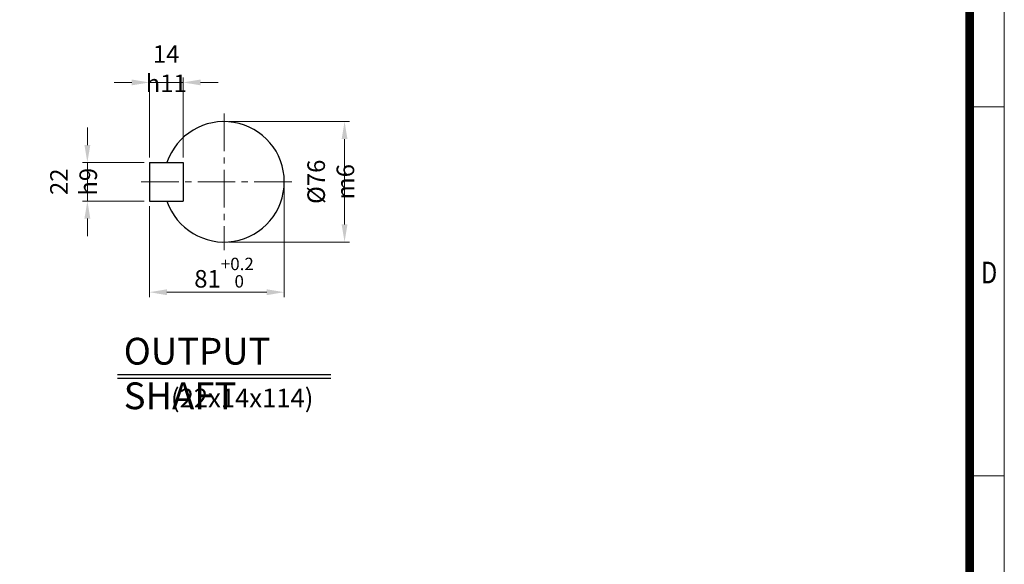
# Model space of a CAD drawing. Units: millimetres. Extents: x 2280 to 4747, y 14 to 3659.
# Drawn here: x 3175 to 4747, y 1106 to 1976 of the extents above; entities that cross this region are included whole.
import ezdxf
from ezdxf.enums import TextEntityAlignment as Align

# ---------------------------------------------------------------- set-up
doc = ezdxf.new("R2010")
doc.units = ezdxf.units.MM
doc.header["$LTSCALE"] = 80
doc.linetypes.add('CENTER2', pattern=[1.125, 0.75, -0.125, 0.125, -0.125])
doc.layers.get('0').update_dxf_attribs({"linetype": 'CONTINUOUS', "lineweight": 30})
doc.layers.get('DEFPOINTS').update_dxf_attribs({"linetype": 'CONTINUOUS'})
for name, color, linetype, lineweight in [('CENTER LINE', 1, 'CENTER2', 9), ('D', 7, 'CONTINUOUS', 9), ('O', 3, 'CONTINUOUS', 30)]:
    doc.layers.add(name, color=color, linetype=linetype, lineweight=lineweight)
doc.layers.add('DT', color=2, linetype='CONTINUOUS')
doc.styles.add('ROMANS', font='romans.shx', dxfattribs={"width": 0.7, "height": 3.5, "bigfont": 'whgtxt.shx'})
doc.styles.get("Standard").update_dxf_attribs({"font": 'romans.shx', "width": 0.8, "bigfont": 'whgtxt.shx'})
doc.dimstyles.get("Standard").update_dxf_attribs({"dimtxt": 3.5, "dimasz": 3.5, "dimexe": 1, "dimexo": 1, "dimgap": 1, "dimtad": 1, "dimdec": 3, "dimdsep": 46, "dimtxsty": 'Standard', "dimcen": 0, "dimclrd": 256, "dimclre": 256, "dimclrt": 256, "dimadec": 3, "dimazin": 2, "dimtp": 0.1, "dimtm": 0.1, "dimtfac": 0.71, "dimtdec": 3, "dimtmove": 0, "dimatfit": 3, "dimfxl": 0, "dimlwd": -1, "dimlwe": -1, "dimarcsym": 0})

# ---------------------------------------------------------------- blocks, each defined once
blk = doc.blocks.new('HS_A4양식_S(297X210MM)')
for p, q in [((192, 277), (192, 14)), ((192, 145.5), (196, 145.5)), ((192, 103), (196, 103))]:
    blk.add_line(p, q)
at = {"color": 0}
blk.add_line((196, 277), (196, 14), dxfattribs=at)
at = {"color": 3, "const_width": 1}
blk.add_lwpolyline([(22, 17.93), (192, 17.93), (192, 273), (21.5, 273)], dxfattribs=at)
at = {"style": 'ROMANS', "width": 0.8}
blk.add_text('D', height=2.5, dxfattribs=at).set_placement((194.25, 126.09), align=Align.MIDDLE)
blk = doc.blocks.new('*D36')
at = {"layer": 'D', "transparency": 16777216}
for p, q in [((3509.4, 1813.1), (3701.8, 1813.1)), ((3693.8, 1785.1), (3693.8, 1648.8)), ((3509.4, 1620.8), (3701.8, 1620.8))]:
    blk.add_line(p, q, dxfattribs=at)
for points in [[(3689.1, 1785.1), (3698.4, 1785.1), (3693.8, 1813.1)], [(3689.1, 1648.8), (3698.4, 1648.8), (3693.8, 1620.8)]]:
    blk.add_solid(points, dxfattribs=at)
at = {"layer": 'DEFPOINTS', "color": 0, "transparency": 16777216}
for p in [(3501.4, 1813.1), (3501.4, 1620.8), (3693.8, 1620.8)]:
    blk.add_point(p, dxfattribs=at)
at = {"layer": 'D', "transparency": 16777216, "insert": (3671.8, 1717), "char_height": 28, "attachment_point": 5, "rotation": 90}
blk.add_mtext('%%c76{}{\\C4; m6}', dxfattribs=at)
blk = doc.blocks.new('*D37')
at = {"layer": 'D', "transparency": 16777216}
for p, q in [((3597.6, 1709), (3597.6, 1532.7)), ((3382.2, 1678.2), (3382.2, 1532.7)), ((3410.2, 1540.7), (3569.6, 1540.7))]:
    blk.add_line(p, q, dxfattribs=at)
for points in [[(3410.2, 1545.3), (3410.2, 1536), (3382.2, 1540.7)], [(3569.6, 1545.3), (3569.6, 1536), (3597.6, 1540.7)]]:
    blk.add_solid(points, dxfattribs=at)
at = {"layer": 'DEFPOINTS', "color": 0, "transparency": 16777216}
for p in [(3597.6, 1717), (3382.2, 1686.2), (3597.6, 1540.7)]:
    blk.add_point(p, dxfattribs=at)
at = {"layer": 'D', "transparency": 16777216, "insert": (3501.4, 1571.9), "char_height": 28, "attachment_point": 5}
blk.add_mtext('81{}{\\H0.71x;\\C3;\\S+0.2^  0;}', dxfattribs=at)
blk = doc.blocks.new('*D38')
at = {"layer": 'D', "transparency": 16777216}
for p, q in [((3283.3, 1775.7), (3283.3, 1803.7)), ((3374.2, 1747.7), (3275.3, 1747.7)), ((3283.3, 1686.2), (3283.3, 1747.7)), ((3374.2, 1686.2), (3275.3, 1686.2)), ((3283.3, 1658.2), (3283.3, 1630.2))]:
    blk.add_line(p, q, dxfattribs=at)
for points in [[(3278.6, 1775.7), (3288, 1775.7), (3283.3, 1747.7)], [(3278.6, 1658.2), (3288, 1658.2), (3283.3, 1686.2)]]:
    blk.add_solid(points, dxfattribs=at)
at = {"layer": 'DEFPOINTS', "color": 0, "transparency": 16777216}
for p in [(3283.3, 1747.7), (3382.2, 1747.7), (3382.2, 1686.2)]:
    blk.add_point(p, dxfattribs=at)
at = {"layer": 'D', "transparency": 16777216, "insert": (3261.3, 1717), "char_height": 28, "attachment_point": 5, "rotation": 90}
blk.add_mtext('22{}{\\C4; h9}', dxfattribs=at)
blk = doc.blocks.new('*D39')
at = {"layer": 'D', "transparency": 16777216}
for p, q in [((3354.2, 1875.6), (3326.2, 1875.6)), ((3382.2, 1755.7), (3382.2, 1883.6)), ((3382.2, 1875.6), (3436.1, 1875.6)), ((3436.1, 1755.7), (3436.1, 1883.6)), ((3464.1, 1875.6), (3492.1, 1875.6))]:
    blk.add_line(p, q, dxfattribs=at)
for points in [[(3354.2, 1880.3), (3354.2, 1871), (3382.2, 1875.6)], [(3464.1, 1880.3), (3464.1, 1871), (3436.1, 1875.6)]]:
    blk.add_solid(points, dxfattribs=at)
at = {"layer": 'DEFPOINTS', "color": 0, "transparency": 16777216}
for p in [(3436.1, 1875.6), (3382.2, 1747.7), (3436.1, 1747.7)]:
    blk.add_point(p, dxfattribs=at)
at = {"layer": 'D', "transparency": 16777216, "insert": (3409.1, 1897.6), "char_height": 28, "attachment_point": 5}
blk.add_mtext('14{}{\\C4; h11}', dxfattribs=at)

msp = doc.modelspace()

# ---------------------------------------------------------------- linework, layer by layer
at = {"layer": 'CENTER LINE'}
for p, q in [((3501.4356, 1825.9293), (3501.4356, 1607.9805)), ((3369.3843, 1716.9549), (3610.41, 1716.9549))]:
    msp.add_line(p, q, dxfattribs=at)
at = {"layer": 'DT'}
for p, q in [((3331.6133, 1409.2603), (3672.0715, 1409.2603)), ((3331.6133, 1403.5623), (3672.0715, 1403.5623))]:
    msp.add_line(p, q, dxfattribs=at)
at = {"layer": 'O'}
for p, q in [((3382.2048, 1747.7241), (3436.051, 1747.7241)), ((3382.2048, 1747.7241), (3382.2048, 1686.1857)), ((3436.051, 1747.7241), (3436.051, 1686.1857)), ((3382.2048, 1686.1857), (3436.051, 1686.1857))]:
    msp.add_line(p, q, dxfattribs=at)
msp.add_arc((3501.4356, 1716.9549), 96.1538, 198.6629249, 161.3370751, dxfattribs=at)

# ---------------------------------------------------------------- block references
at = {"layer": 'D', "lineweight": 0, "xscale": 13.86, "yscale": 13.86, "zscale": 13.86}
msp.add_blockref('HS_A4양식_S(297X210MM)', (2030.1346, -180.04), dxfattribs=at)

# ---------------------------------------------------------------- texts
at = {"layer": 'D', "insert": (3416.6341, 1386.7076), "char_height": 30, "attachment_point": 1, "style": 'ROMANS'}
msp.add_mtext_dynamic_manual_height_columns('(22x14x114)', width=297.375239, gutter_width=17.7679, heights=[0], dxfattribs=at)
at = {"layer": 'DT', "insert": (3341.3331, 1467.842), "char_height": 42.735043, "attachment_point": 1, "style": 'ROMANS'}
msp.add_mtext_dynamic_manual_height_columns('OUTPUT SHAFT', width=410.41372, gutter_width=17.7679, heights=[0], dxfattribs=at)

# ---------------------------------------------------------------- dimensions: what is measured, and where the dimension line sits
at = {"layer": 'D'}
for base, p1, p2, text, override, picture, middle in [((3436.051, 1875.6249), (3382.2048, 1747.7241), (3436.051, 1747.7241), '14{}{\\C4; h11}', {"dimscale": 8}, '*D39', (3409.1279, 1875.6249)), ((3597.5895, 1540.6738), (3382.2048, 1686.1857), (3597.5895, 1716.9549), '81{}{\\H0.71x;\\C3;\\S+0.2^  0;}', {"dimscale": 8, "dimtp": 0.2, "dimtm": 0}, '*D37', (3501.4356, 1540.6738))]:
    dim = msp.add_linear_dim(base=base, p1=p1, p2=p2, text=text, dimstyle='Standard', override=override, dxfattribs=at)
    dim.commit()
    dim.dimension.update_dxf_attribs({"geometry": picture, "text_midpoint": middle, "dimtype": 160})
for base, p1, p2, text, override, picture, middle in [((3693.7694, 1620.8011), (3501.4356, 1813.1087), (3501.4356, 1620.8011), '%%c76{}{\\C4; m6}', {"dimscale": 8, "dimtp": 0.1, "dimtm": 0.1, "dimtdec": 3, "dimtzin": 8}, '*D36', (3693.7694, 1716.9549)), ((3283.2861, 1747.7241), (3382.2048, 1686.1857), (3382.2048, 1747.7241), '22{}{\\C4; h9}', {"dimscale": 8}, '*D38', (3283.2861, 1716.9549))]:
    dim = msp.add_linear_dim(base=base, p1=p1, p2=p2, angle=90, text=text, dimstyle='Standard', override=override, dxfattribs=at)
    dim.commit()
    dim.dimension.update_dxf_attribs({"geometry": picture, "text_midpoint": middle, "dimtype": 160})

doc.saveas('drawing.dxf')
